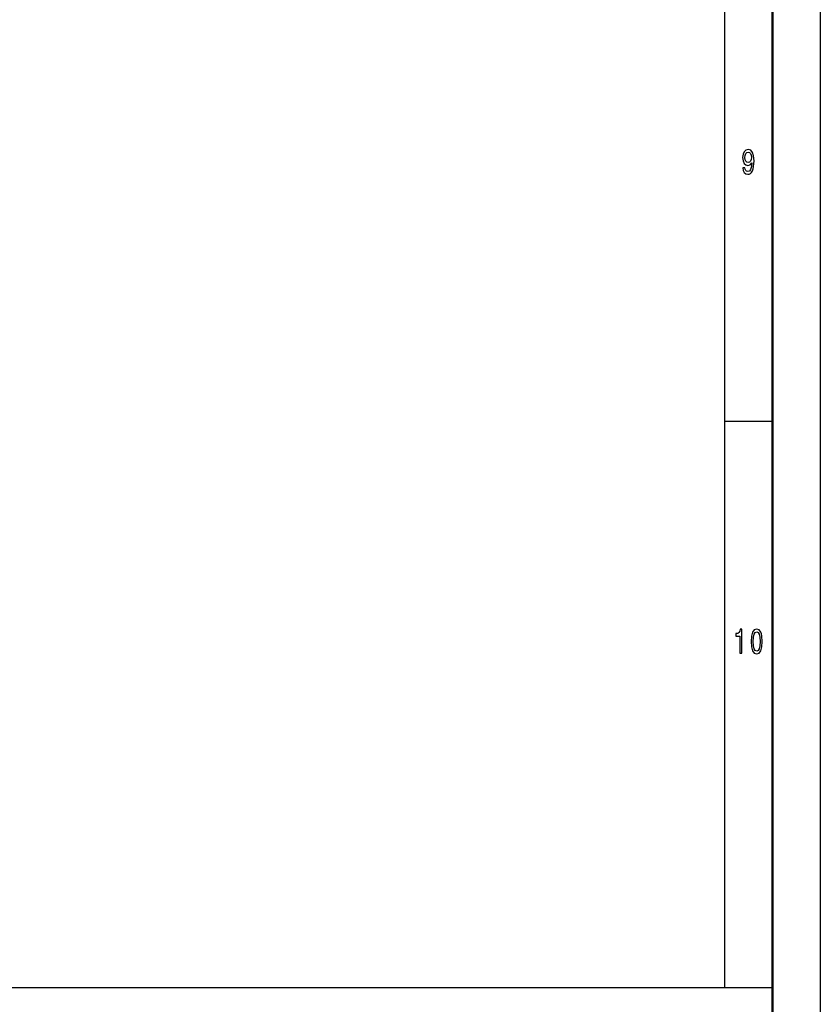
# Model space of a CAD drawing. Extents: x 0 to 841, y 0 to 594.
# Drawn here: x 757 to 841, y 73 to 176 of the extents above; entities that cross this region are included whole.
import ezdxf

# ---------------------------------------------------------------- set-up
doc = ezdxf.new("R2010")
doc.units = 0

msp = doc.modelspace()

# ---------------------------------------------------------------- linework, layer by layer
at = {"color": 7, "lineweight": 25}
for p, q in [((841, 594), (841, 0)), ((831, 584), (831, 75)), ((656, 75), (836, 75))]:
    msp.add_line(p, q, dxfattribs=at)
at = {"color": 7, "lineweight": 50}
msp.add_line((836, 589), (836, 5), dxfattribs=at)
at = {"color": 7, "lineweight": 25, "ltscale": 0.125}
msp.add_line((836, 134), (831, 134), dxfattribs=at)
at = {"color": 7, "lineweight": 25}
for points in [[(832.912109, 160.469742), (832.948853, 160.185165), (833.054199, 159.965424), (833.220764, 159.828537), (833.441223, 159.778091), (833.585754, 159.803314), (833.715576, 159.868149), (833.825806, 159.979828), (833.918884, 160.138321), (833.992371, 160.336456), (834.046265, 160.581406), (834.078125, 160.862396), (834.090332, 161.1866), (834.048706, 161.694519), (833.928711, 162.065567), (833.73761, 162.28891), (833.475525, 162.368149), (833.235474, 162.303314), (833.054199, 162.130402), (832.936584, 161.863831), (832.8974, 161.528824), (832.936584, 161.182999), (833.051758, 160.920029), (833.223206, 160.754318), (833.441223, 160.700287), (833.671509, 160.768738), (833.845398, 160.977661), (833.806213, 160.577805), (833.727844, 160.293228), (833.607788, 160.123917), (833.443665, 160.069885), (833.316284, 160.095093), (833.223206, 160.174347), (833.161987, 160.30043), (833.137451, 160.469742)], [(833.13501, 161.532425), (833.159546, 161.755768), (833.228088, 161.932281), (833.335876, 162.043945), (833.475525, 162.083572), (833.620056, 162.043945), (833.730286, 161.932281), (833.798889, 161.759369), (833.825806, 161.536026), (833.798889, 161.309082), (833.730286, 161.139771), (833.617615, 161.035309), (833.468201, 160.999283), (833.333435, 161.035309), (833.228088, 161.139771), (833.159546, 161.305481)], [(832.593628, 109.850143), (832.816528, 109.850143), (832.816528, 112.368156), (832.649963, 112.368156), (832.605896, 112.148415), (832.5177, 112.000717), (832.382935, 111.914261), (832.196777, 111.885445), (832.196777, 111.629684), (832.593628, 111.629684)], [(833.772034, 111.071327), (833.808777, 110.50576), (833.923889, 110.102303), (834.107605, 109.857346), (834.362366, 109.778099), (834.614685, 109.857346), (834.798401, 110.102303), (834.911072, 110.50576), (834.950256, 111.071327), (834.911072, 111.633286), (834.864502, 111.856628), (834.798401, 112.040344), (834.614685, 112.285301), (834.362366, 112.368156), (834.107605, 112.285301), (833.923889, 112.036743), (833.808777, 111.633286)], [(834.007141, 111.071327), (834.026733, 111.507202), (834.088013, 111.820602), (834.198242, 112.004318), (834.362366, 112.06916), (834.524048, 112.004318), (834.634277, 111.820602), (834.695496, 111.507202), (834.715088, 111.071327), (834.695496, 110.631844), (834.634277, 110.318443), (834.524048, 110.134727), (834.362366, 110.073486), (834.198242, 110.134727), (834.088013, 110.318443), (834.026733, 110.631844)]]:
    msp.add_lwpolyline(points, close=True, dxfattribs=at)

doc.saveas('drawing.dxf')
